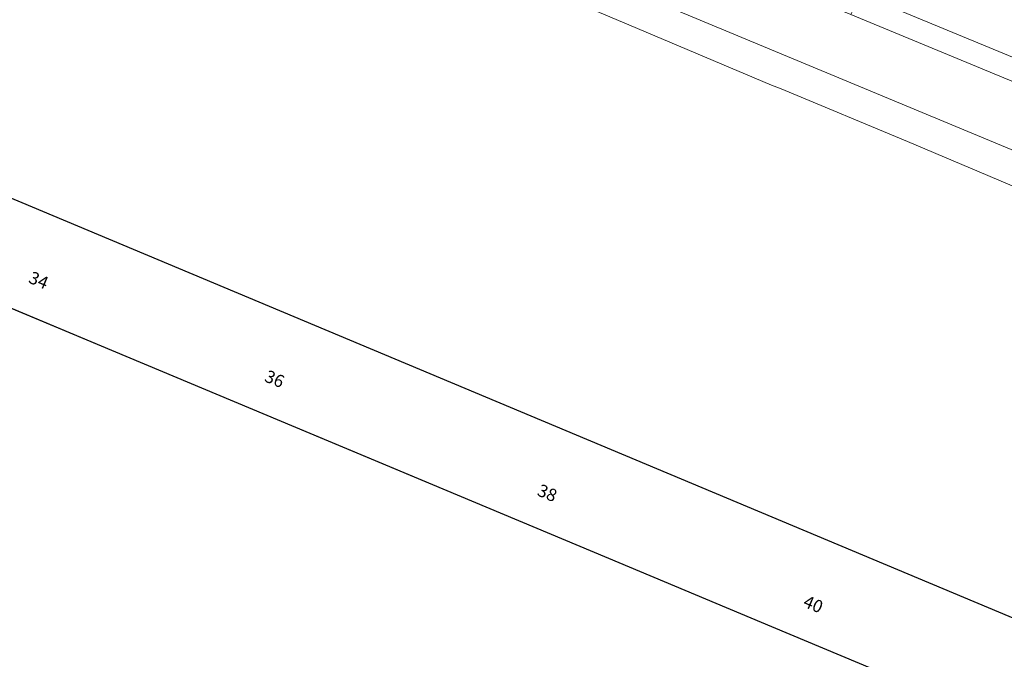
# Model space of a CAD drawing. Units: metres. Extents: x 79365 to 82786, y 452565 to 457268.
# Drawn here: x 80290 to 80369, y 452710 to 452762 of the extents above; entities that cross this region are included whole.
import ezdxf
from ezdxf.enums import TextEntityAlignment as Align

# ---------------------------------------------------------------- set-up
doc = ezdxf.new("R2010")
doc.units = ezdxf.units.M
doc.header["$MEASUREMENT"] = 0
for name, color, linetype, lineweight in [('Begroeid terreindeel_groenvoorziening_gras- en kruidachtigen_0', 7, 'Continuous', 0), ('Nummeraanduiding', 7, 'Continuous', 0), ('Onbegroeid terreindeel_erf_0', 7, 'Continuous', 0), ('Scheiding_0', 7, 'Continuous', 0), ('Waterdeel_0', 7, 'Continuous', 0), ('Wegdeel_half verhard_0', 7, 'Continuous', 0), ('Wegdeel_open verharding_0', 7, 'Continuous', 0)]:
    doc.layers.add(name, color=color, linetype=linetype, lineweight=lineweight)
doc.layers.add('Functioneel gebied_1', color=10, linetype='Continuous')

# ---------------------------------------------------------------- blocks, each defined once
blk = doc.blocks.new('BGT_lev_stadsdelen_Centrum_REALDWG_1_FMEBLOCK1766')
at = {"layer": 'Onbegroeid terreindeel_erf_0'}
for points in [[(-8.712, 3.65, 0), (6.174, -2.585, 0), (-8.712, 3.65, 0)], [(6.174, -2.585, 0), (8.712, -3.65, 0), (8.712, -3.65, 0)]]:
    blk.add_polyline3d(points, close=True, dxfattribs=at)
blk = doc.blocks.new('BGT_lev_stadsdelen_Centrum_REALDWG_1_FMEBLOCK2279')
at = {"layer": 'Wegdeel_open verharding_0'}
for points in [[(-17.002, 7.123, 0), (-17.002, 7.123, 0), (-22.095, 9.256, 0), (-22.095, 9.256, 0)], [(2.729, -1.141, 0), (2.729, -1.141, 0), (-1.85, 0.777, 0), (-1.85, 0.777, 0)], [(22.095, -9.256, 0), (20.153, -8.441, 0), (20.153, -8.441, 0)]]:
    blk.add_polyline3d(points, close=True, dxfattribs=at)
blk = doc.blocks.new('BGT_lev_stadsdelen_Centrum_REALDWG_1_FMEBLOCK2504')
at = {"layer": 'Waterdeel_0'}
for points in [[(-232.966, 9.115, 0), (-223.352, 5.089, 0), (-218.259, 2.956, 0), (-203.107, -3.39, 0), (-198.528, -5.308, 0), (-183.642, -11.543, 0), (-181.104, -12.608, 0), (-179.162, -13.423, 0), (-170.605, -17.015, 0), (-154.069, -23.936, 0), (-146.057, -27.289, 0), (-144.777, -27.825, 0), (-141.884, -29.036, 0), (-139.581, -30, 0), (-127.89, -34.893, 0), (-108.427, -43.04, 0), (-106.764, -43.736, 0), (-88.207, -51.503, 0), (-69.873, -59.177, 0), (-57.892, -64.192, 0)], [(-63.141, -18.6, 0), (-71.989, -14.898, 0), (-80.951, -11.115, 0), (-90.522, -7.075, 0), (-101.072, -2.695, 0), (-108.64, 0.487, 0), (-117.445, 4.116, 0), (-122.557, 0.371, 0), (-125.214, 4.012, 0), (-128.086, 7.997, 0), (-127.708, 8.276, 0), (-137.866, 12.585, 0), (-151.048, 18.102, 0), (-159.753, 21.778, 0), (-169.854, 25.99, 0), (-170.605, 26.307, 0), (-182.019, 31.131, 0), (-191.268, 35.038, 0), (-201.752, 39.424, 0), (-218.626, 46.481, 0), (-220.715, 47.354, 0), (-221.028, 47.485, 0), (-232.002, 52.204, 0)]]:
    blk.add_polyline3d(points, dxfattribs=at)

msp = doc.modelspace()

# ---------------------------------------------------------------- linework, layer by layer
at = {"layer": 'Begroeid terreindeel_groenvoorziening_gras- en kruidachtigen_0'}
for points in [[(80303.843, 452778.36), (80301.979, 452776.481), (80318.853, 452769.424), (80329.337, 452765.038), (80338.586, 452761.131), (80350, 452756.307), (80350.751, 452755.99), (80360.852, 452751.778), (80369.557, 452748.102), (80382.739, 452742.585), (80392.897, 452738.276), (80395.43, 452740.146), (80395.48, 452740.183), (80384.521, 452744.746), (80350, 452759.119), (80303.922, 452778.327)], [(80357.13, 452763.563), (80356.339, 452761.936), (80387.432, 452749.068), (80386.542, 452751.39)]]:
    msp.add_lwpolyline(points, close=True, dxfattribs=at)
msp.add_lwpolyline([(80375.504, 452777.062), (80367.239, 452773.568), (80360.679, 452770.856), (80358.063, 452765.482), (80357.13, 452763.563), (80386.542, 452751.39)], dxfattribs=at)
at = {"layer": 'Functioneel gebied_1'}
for points in [[(80560.154, 452633.651, 0), (80448.328, 452680.527, 0), (80447.301, 452680.958, 0), (80402.745, 452699.635, 0), (80270.786, 452754.95, 0), (80270.734, 452754.822, 0), (80262.79, 452758.163, 0), (80229.515, 452772.155, 0), (80205.276, 452782.418, 0), (80181.76, 452792.142, 0), (80158.332, 452802.032, 0), (80134.933, 452811.934, 0), (80110.803, 452822.081, 0), (80086.399, 452832.161, 0), (80061.498, 452842.571, 0)], [(80043.983, 452841.141, 0), (80165.662, 452790.206, 0), (80165.712, 452790.182, 0), (80336.963, 452718.457, 0), (80350, 452712.985, 0), (80474.409, 452660.912, 0)]]:
    msp.add_polyline3d(points, dxfattribs=at)
at = {"layer": 'Onbegroeid terreindeel_erf_0'}
for points in [[(80297.253, 452735.089, 0), (80297.253, 452735.089, 0), (80287.639, 452739.115, 0)], [(80317.498, 452726.61, 0), (80317.498, 452726.61, 0), (80302.346, 452732.956, 0), (80302.346, 452732.956, 0)]]:
    msp.add_polyline3d(points, close=True, dxfattribs=at)
at = {"layer": 'Scheiding_0'}
for p, q in [((80329.337, 452765.038), (80338.586, 452761.131)), ((80338.586, 452761.131), (80350, 452756.307)), ((80350, 452756.307), (80350.751, 452755.99)), ((80350.751, 452755.99), (80360.852, 452751.778)), ((80360.852, 452751.778), (80369.557, 452748.102)), ((80287.639, 452739.115), (80297.253, 452735.089)), ((80297.253, 452735.089), (80297.253, 452735.089)), ((80302.346, 452732.956), (80302.346, 452732.956)), ((80317.498, 452726.61), (80317.498, 452726.61)), ((80322.077, 452724.692), (80322.077, 452724.692)), ((80322.077, 452724.692), (80336.963, 452718.457)), ((80336.963, 452718.457), (80339.501, 452717.392)), ((80339.501, 452717.392), (80341.443, 452716.577))]:
    msp.add_line(p, q, dxfattribs=at)
at = {"layer": 'Wegdeel_half verhard_0'}
msp.add_lwpolyline([(80307.641, 452782.19), (80303.843, 452778.36), (80303.922, 452778.327), (80350, 452759.119), (80384.521, 452744.746), (80389.379, 452748.26), (80387.432, 452749.068), (80356.339, 452761.936), (80353.995, 452762.906)], close=True, dxfattribs=at)

# ---------------------------------------------------------------- block references
at = {"layer": 'Onbegroeid terreindeel_erf_0'}
msp.add_blockref('BGT_lev_stadsdelen_Centrum_REALDWG_1_FMEBLOCK1766', (80330.789, 452721.042), dxfattribs=at)
at = {"layer": 'Waterdeel_0'}
msp.add_blockref('BGT_lev_stadsdelen_Centrum_REALDWG_1_FMEBLOCK2504', (80520.605, 452730), dxfattribs=at)
at = {"layer": 'Wegdeel_open verharding_0'}
msp.add_blockref('BGT_lev_stadsdelen_Centrum_REALDWG_1_FMEBLOCK2279', (80319.348, 452725.833), dxfattribs=at)

# ---------------------------------------------------------------- texts
at = {"layer": 'Nummeraanduiding'}
for s, p in [('34', (80291.358, 452740.573)), ('36', (80310.22, 452732.677)), ('38', (80332.023, 452723.551)), ('40', (80353.285, 452714.651))]:
    msp.add_text(s, height=1, rotation=337.29, dxfattribs=at).set_placement(p, align=Align.MIDDLE)

doc.saveas('drawing.dxf')
